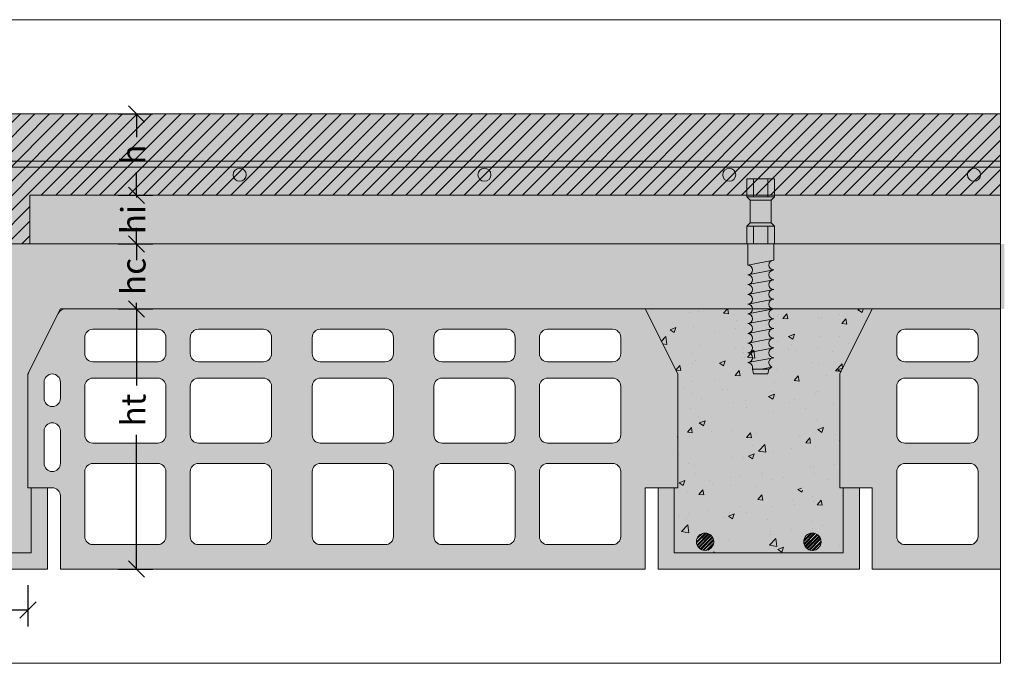
# Model space of a CAD drawing. Units: millimetres. Extents: x 372 to 772, y 12 to 314.
# Drawn here: x 456 to 517, y 140 to 179 of the extents above; entities that cross this region are included whole.
import ezdxf

# ---------------------------------------------------------------- set-up
doc = ezdxf.new("R2010")
doc.units = ezdxf.units.MM
doc.layers.get('0').update_dxf_attribs({"lineweight": 0, "plot": 0})
doc.layers.get('Defpoints').update_dxf_attribs({"lineweight": 0})
for name, color, linetype, lineweight in [('ACCIAIO', 5, 'Continuous', 9), ('ACCIAIO retino', 140, 'Continuous', 0), ('CLS', 4, 'Continuous', 9), ('CLS NUOVO retino', 253, 'Continuous', 0), ('CLS retino', 255, 'Continuous', 0), ('CONNETTORE', 3, 'Continuous', 20), ('CONNETTORE PICCOLO', 3, 'Continuous', 13), ('LATERIZIO', 33, 'Continuous', 9), ('LATERIZIO retino', 21, 'Continuous', 0), ('Linea grossa', 2, 'Continuous', 0), ('POLISTIROLO', 6, 'Continuous', 9), ('POLISTIROLO retino', 6, 'Continuous', 0), ('PROIEZIONI', 145, 'Continuous', 9), ('QUOTE', 2, 'Continuous', 0), ('RETINO GIALLO', 50, 'Continuous', 0), ('RETINO nero', 6, 'Continuous', 0), ('SEZIONI', 5, 'Continuous', 20)]:
    doc.layers.add(name, color=color, linetype=linetype, lineweight=lineweight)
doc.styles.get("Standard").update_dxf_attribs({"font": 'CALIBRI.TTF'})
doc.dimstyles.new('ISO-25', dxfattribs={"dimtxt": 2.5, "dimasz": 2.5, "dimexe": 1.25, "dimexo": 0.625, "dimtad": 1, "dimtxsty": 'Standard', "dimcen": 2.5, "dimadec": 0, "dimazin": 0, "dimtfac": 1, "dimtmove": 0, "dimatfit": 3, "dimfxl": 0, "dimarcsym": 0})

# ---------------------------------------------------------------- blocks, each defined once
blk = doc.blocks.new('pignatta 2')
at = {"layer": 'LATERIZIO retino'}
h = blk.add_hatch(color=256, dxfattribs=at)
h.paths.add_polyline_path([(-2, 5), (-0.5, 5, -0.414214), (0, 4.5), (0, 0), (36.008, 0), (36.008, 5), (38.008, 5), (38.008, 12), (36.008, 16), (0.309, 16, 0.284079), (-0.138, 15.724), (-1.947, 12.106, 0.116434), (-2, 11.882)])
h.paths.add_polyline_path([(1.5, 11.25, -0.414214), (2, 11.75), (6, 11.75, -0.414214), (6.5, 11.25), (6.5, 8.25, -0.414214), (6, 7.75), (2, 7.75, -0.414214), (1.5, 8.25)], flags=16)
h.paths.add_polyline_path([(2, 6.5), (6, 6.5, -0.414214), (6.5, 6), (6.5, 2, -0.414214), (6, 1.5), (2, 1.5, -0.414214), (1.5, 2), (1.5, 6, -0.414214)], flags=16)
h.paths.add_polyline_path([(1.5, 13.25), (1.5, 14.25, -0.414214), (2, 14.75), (6, 14.75, -0.414214), (6.5, 14.25), (6.5, 13.25, -0.414214), (6, 12.75), (2, 12.75, -0.414214)], flags=16)
h.paths.add_polyline_path([(8, 11.25, -0.414214), (8.5, 11.75), (12.5, 11.75, -0.414214), (13, 11.25), (13, 8.25, -0.414214), (12.5, 7.75), (8.5, 7.75, -0.414214), (8, 8.25)], flags=16)
h.paths.add_polyline_path([(8.5, 6.5), (12.5, 6.5, -0.414214), (13, 6), (13, 2, -0.414214), (12.5, 1.5), (8.5, 1.5, -0.414214), (8, 2), (8, 6, -0.414214)], flags=16)
h.paths.add_polyline_path([(8, 13.25), (8, 14.25, -0.414214), (8.5, 14.75), (12.5, 14.75, -0.414214), (13, 14.25), (13, 13.25, -0.414214), (12.5, 12.75), (8.5, 12.75, -0.414214)], flags=16)
h.paths.add_polyline_path([(15.504, 11.25, -0.414214), (16.004, 11.75), (20.004, 11.75, -0.414214), (20.504, 11.25), (20.504, 8.25, -0.414214), (20.004, 7.75), (16.004, 7.75, -0.414214), (15.504, 8.25)], flags=16)
h.paths.add_polyline_path([(16.004, 6.5), (20.004, 6.5, -0.414214), (20.504, 6), (20.504, 2, -0.414214), (20.004, 1.5), (16.004, 1.5, -0.414214), (15.504, 2), (15.504, 6, -0.414214)], flags=16)
h.paths.add_polyline_path([(15.504, 13.25), (15.504, 14.25, -0.414214), (16.004, 14.75), (20.004, 14.75, -0.414214), (20.504, 14.25), (20.504, 13.25, -0.414214), (20.004, 12.75), (16.004, 12.75, -0.414214)], flags=16)
h.paths.add_polyline_path([(23, 11.25, -0.414214), (23.5, 11.75), (27.5, 11.75, -0.414214), (28, 11.25), (28, 8.25, -0.414214), (27.5, 7.75), (23.5, 7.75, -0.414214), (23, 8.25)], flags=16)
h.paths.add_polyline_path([(23, 6, -0.414214), (23.5, 6.5), (27.5, 6.5, -0.414214), (28, 6), (28, 2, -0.414214), (27.5, 1.5), (23.5, 1.5, -0.414214), (23, 2)], flags=16)
h.paths.add_polyline_path([(23, 13.25), (23, 14.25, -0.414214), (23.5, 14.75), (27.5, 14.75, -0.414214), (28, 14.25), (28, 13.25, -0.414214), (27.5, 12.75), (23.5, 12.75, -0.414214)], flags=16)
h.paths.add_polyline_path([(29.5, 11.25, -0.414214), (30, 11.75), (34, 11.75, -0.414214), (34.5, 11.25), (34.5, 8.25, -0.414214), (34, 7.75), (30, 7.75, -0.414214), (29.5, 8.25)], flags=16)
h.paths.add_polyline_path([(29.5, 6, -0.414214), (30, 6.5), (34, 6.5, -0.414214), (34.5, 6), (34.5, 2, -0.414214), (34, 1.5), (30, 1.5, -0.414214), (29.5, 2)], flags=16)
h.paths.add_polyline_path([(29.5, 13.25), (29.5, 14.25, -0.414214), (30, 14.75), (34, 14.75, -0.414214), (34.5, 14.25), (34.5, 13.25, -0.414214), (34, 12.75), (30, 12.75, -0.414214)], flags=16)
h.paths.add_polyline_path([(-0.5, 6, 0.414214), (0, 6.5), (0, 8.5, 0.414214), (-0.5, 9, 0.414214), (-1, 8.5), (-1, 6.5, 0.414214)], flags=16)
h.paths.add_polyline_path([(-0.5, 10, 0.414214), (0, 10.5), (0, 11.5, 0.414214), (-0.5, 12, 0.414214), (-1, 11.5), (-1, 10.5, 0.414214)], flags=16)
at = {"layer": 'LATERIZIO'}
for points in [[(-2, 5), (-2, 11.882, -0.116434), (-1.947, 12.106), (-0.138, 15.724, -0.284079), (0.309, 16), (36.008, 16), (38.008, 12), (38.008, 5), (36.008, 5), (36.008, 0), (0, 0), (0, 4.5, 0.414214), (-0.5, 5)], [(2, 12.75), (6, 12.75, 0.414214), (6.5, 13.25), (6.5, 14.25, 0.414214), (6, 14.75), (2, 14.75, 0.414214), (1.5, 14.25), (1.5, 13.25, 0.414214)], [(8.5, 12.75), (12.5, 12.75, 0.414214), (13, 13.25), (13, 14.25, 0.414214), (12.5, 14.75), (8.5, 14.75, 0.414214), (8, 14.25), (8, 13.25, 0.414214)], [(16.004, 12.75), (20.004, 12.75, 0.414214), (20.504, 13.25), (20.504, 14.25, 0.414214), (20.004, 14.75), (16.004, 14.75, 0.414214), (15.504, 14.25), (15.504, 13.25, 0.414214)], [(23.5, 12.75), (27.5, 12.75, 0.414214), (28, 13.25), (28, 14.25, 0.414214), (27.5, 14.75), (23.5, 14.75, 0.414214), (23, 14.25), (23, 13.25, 0.414214)], [(30, 12.75), (34, 12.75, 0.414214), (34.5, 13.25), (34.5, 14.25, 0.414214), (34, 14.75), (30, 14.75, 0.414214), (29.5, 14.25), (29.5, 13.25, 0.414214)], [(-0.5, 10), (-0.5, 10, 0.414214), (0, 10.5), (0, 11.5, 0.414214), (-0.5, 12), (-0.5, 12, 0.414214), (-1, 11.5), (-1, 10.5, 0.414214)], [(2, 7.75), (6, 7.75, 0.414214), (6.5, 8.25), (6.5, 11.25, 0.414214), (6, 11.75), (2, 11.75, 0.414214), (1.5, 11.25), (1.5, 8.25, 0.414214)], [(8.5, 7.75), (12.5, 7.75, 0.414214), (13, 8.25), (13, 11.25, 0.414214), (12.5, 11.75), (8.5, 11.75, 0.414214), (8, 11.25), (8, 8.25, 0.414214)], [(16.004, 7.75), (20.004, 7.75, 0.414214), (20.504, 8.25), (20.504, 11.25, 0.414214), (20.004, 11.75), (16.004, 11.75, 0.414214), (15.504, 11.25), (15.504, 8.25, 0.414214)], [(23.5, 7.75), (27.5, 7.75, 0.414214), (28, 8.25), (28, 11.25, 0.414214), (27.5, 11.75), (23.5, 11.75, 0.414214), (23, 11.25), (23, 8.25, 0.414214)], [(30, 7.75), (34, 7.75, 0.414214), (34.5, 8.25), (34.5, 11.25, 0.414214), (34, 11.75), (30, 11.75, 0.414214), (29.5, 11.25), (29.5, 8.25, 0.414214)], [(-0.5, 6), (-0.5, 6, 0.414214), (0, 6.5), (0, 8.5, 0.414214), (-0.5, 9), (-0.5, 9, 0.414214), (-1, 8.5), (-1, 6.5, 0.414214)], [(2, 1.5), (6, 1.5, 0.414214), (6.5, 2), (6.5, 6, 0.414214), (6, 6.5), (2, 6.5, 0.414214), (1.5, 6), (1.5, 2, 0.414214)], [(8.5, 1.5), (12.5, 1.5, 0.414214), (13, 2), (13, 6, 0.414214), (12.5, 6.5), (8.5, 6.5, 0.414214), (8, 6), (8, 2, 0.414214)], [(16.004, 1.5), (20.004, 1.5, 0.414214), (20.504, 2), (20.504, 6, 0.414214), (20.004, 6.5), (16.004, 6.5, 0.414214), (15.504, 6), (15.504, 2, 0.414214)], [(23.5, 1.5), (27.5, 1.5, 0.414214), (28, 2), (28, 6, 0.414214), (27.5, 6.5), (23.5, 6.5, 0.414214), (23, 6), (23, 2, 0.414214)], [(30, 1.5), (34, 1.5, 0.414214), (34.5, 2), (34.5, 6, 0.414214), (34, 6.5), (30, 6.5, 0.414214), (29.5, 6), (29.5, 2, 0.414214)]]:
    blk.add_lwpolyline(points, format="xyb", close=True, dxfattribs=at)
blk = doc.blocks.new('_Oblique')
at = {"color": 0, "linetype": 'ByBlock', "lineweight": -2}
blk.add_line((-0.5, -0.5), (0.5, 0.5), dxfattribs=at)
blk = doc.blocks.new('*D22')
at = {"layer": 'Defpoints', "color": 0}
for p in [(446.634, 145.521), (456.634, 145.521), (456.634, 142.993)]:
    blk.add_point(p, dxfattribs=at)
at = {"layer": 'QUOTE', "color": 0, "lineweight": -2}
for p, q in [((446.634, 144.521), (446.634, 141.993)), ((456.634, 144.521), (456.634, 141.993)), ((446.634, 142.993), (450.118, 142.993)), ((456.634, 142.993), (453.149, 142.993))]:
    blk.add_line(p, q, dxfattribs=at)
at = {"layer": 'QUOTE', "color": 0, "lineweight": -2, "rotation": 180}
blk.add_blockref('_Oblique', (446.634, 142.993), dxfattribs=at)
at = {"layer": 'QUOTE', "color": 0, "lineweight": -2}
blk.add_blockref('_Oblique', (456.634, 142.993), dxfattribs=at)
at = {"layer": 'QUOTE', "color": 0, "insert": (451.634, 142.993), "char_height": 1.5, "attachment_point": 5}
blk.add_mtext('bt', dxfattribs=at)
blk = doc.blocks.new('*D23')
at = {"layer": 'Defpoints', "color": 0}
for p in [(461.201, 161.521), (463.32, 161.521), (461.201, 145.521)]:
    blk.add_point(p, dxfattribs=at)
at = {"layer": 'QUOTE', "color": 0, "lineweight": -2}
for p, q in [((462.201, 161.521), (464.32, 161.521)), ((463.32, 161.521), (463.32, 156.816)), ((463.32, 145.521), (463.32, 153.784)), ((462.201, 145.521), (464.32, 145.521))]:
    blk.add_line(p, q, dxfattribs=at)
for p, rotation in [((463.32, 161.521), 90), ((463.32, 145.521), 270)]:
    blk.add_blockref('_Oblique', p, dxfattribs=dict(at, rotation=rotation))
at = {"layer": 'QUOTE', "color": 0, "insert": (463.32, 155.3), "char_height": 1.5, "attachment_point": 5, "rotation": 90}
blk.add_mtext('ht', dxfattribs=at)
blk = doc.blocks.new('*D24')
at = {"layer": 'Defpoints', "color": 0}
for p in [(461.201, 165.521), (463.32, 165.521), (461.201, 161.521)]:
    blk.add_point(p, dxfattribs=at)
at = {"layer": 'QUOTE', "color": 0, "lineweight": -2}
for p, q in [((463.32, 165.521), (463.32, 166.521)), ((462.201, 165.521), (464.32, 165.521)), ((463.32, 165.521), (463.32, 165.14)), ((463.32, 161.521), (463.32, 161.902)), ((462.201, 161.521), (464.32, 161.521)), ((463.32, 161.521), (463.32, 160.521))]:
    blk.add_line(p, q, dxfattribs=at)
for p, rotation in [((463.32, 165.521), 270), ((463.32, 161.521), 90)]:
    blk.add_blockref('_Oblique', p, dxfattribs=dict(at, rotation=rotation))
at = {"layer": 'QUOTE', "color": 0, "insert": (463.32, 163.521), "char_height": 1.5, "attachment_point": 5, "rotation": 90}
blk.add_mtext('hc', dxfattribs=at)
blk = doc.blocks.new('*D25')
at = {"layer": 'Defpoints', "color": 0}
for p in [(461.201, 173.521), (463.32, 173.521), (461.201, 168.521)]:
    blk.add_point(p, dxfattribs=at)
at = {"layer": 'QUOTE', "color": 0, "lineweight": -2}
for p, q in [((462.201, 173.521), (464.32, 173.521)), ((463.32, 173.521), (463.32, 172.093)), ((463.32, 168.521), (463.32, 169.949)), ((462.201, 168.521), (464.32, 168.521))]:
    blk.add_line(p, q, dxfattribs=at)
for p, rotation in [((463.32, 173.521), 90), ((463.32, 168.521), 270)]:
    blk.add_blockref('_Oblique', p, dxfattribs=dict(at, rotation=rotation))
at = {"layer": 'QUOTE', "color": 0, "insert": (463.32, 171.021), "char_height": 1.5, "attachment_point": 5, "rotation": 90}
blk.add_mtext('h', dxfattribs=at)
blk = doc.blocks.new('*D26')
at = {"layer": 'Defpoints', "color": 0}
for p in [(461.201, 168.521), (461.201, 165.521), (463.32, 165.521)]:
    blk.add_point(p, dxfattribs=at)
at = {"layer": 'QUOTE', "color": 0, "lineweight": -2}
for p, q in [((463.32, 168.521), (463.32, 169.521)), ((462.201, 168.521), (464.32, 168.521)), ((463.32, 168.521), (463.32, 168.373)), ((462.201, 165.521), (464.32, 165.521)), ((463.32, 165.521), (463.32, 165.669)), ((463.32, 165.521), (463.32, 164.521))]:
    blk.add_line(p, q, dxfattribs=at)
for p, rotation in [((463.32, 168.521), 270), ((463.32, 165.521), 90)]:
    blk.add_blockref('_Oblique', p, dxfattribs=dict(at, rotation=rotation))
at = {"layer": 'QUOTE', "color": 0, "insert": (463.32, 167.021), "char_height": 1.5, "attachment_point": 5, "rotation": 90}
blk.add_mtext('hi', dxfattribs=at)
blk = doc.blocks.new('TRAVETTO ferri')
at = {"layer": 'ACCIAIO retino'}
h = blk.add_hatch(dxfattribs=at)
h.set_pattern_fill('STEEL', color=256, scale=0.05, style=0)
h.set_pattern_definition([(45, (0, 0), (-0.1122532, 0.1122532), []), (45, (0, 0.07938), (-0.1122532, 0.1122532), [])])
edge = h.paths.add_edge_path()
edge.add_arc((2.699, 1.68), 0.534, 0, 360)
edge = h.paths.add_edge_path()
edge.add_arc((9.301, 1.68), 0.534, 0, 360)
at = {"layer": 'CLS NUOVO retino'}
blk.add_hatch(color=256, dxfattribs=at).paths.add_polyline_path([(0.8, 1), (0.8, 5), (-0.2, 5), (-0.2, 0), (12.2, 0), (12.2, 5), (11.2, 5), (11.2, 1)])
at = {"layer": 'ACCIAIO'}
for centre in [(2.699, 1.68), (9.301, 1.68)]:
    blk.add_circle(centre, 0.534, dxfattribs=at)
at = {"layer": 'CLS'}
for p, q in [((-0.2, 5), (0.8, 5)), ((-0.2, 0), (-0.2, 5)), ((0.8, 1), (0.8, 5)), ((11.2, 5), (12.2, 5)), ((11.2, 5), (11.2, 1)), ((12.2, 0), (12.2, 5)), ((11.2, 1), (0.8, 1)), ((12.2, 0), (-0.2, 0))]:
    blk.add_line(p, q, dxfattribs=at)
blk = doc.blocks.new('Connettore 120')
at = {"layer": 'RETINO GIALLO'}
h = blk.add_hatch(color=256, dxfattribs=at)
h.paths.add_polyline_path([(0.65, 2.7), (-0.65, 2.7), (-0.65, 1.3), (0.65, 1.3)])
h.paths.add_polyline_path([(0.85, 2.9), (-0.85, 2.9), (-0.65, 2.7), (0.65, 2.7)])
h.paths.add_polyline_path([(-0.45, 4), (-0.85, 4), (-0.85, 2.9), (-0.45, 2.9)])
h.paths.add_polyline_path([(0.45, 4), (-0.45, 4), (-0.45, 2.9), (0.45, 2.9)])
h.paths.add_polyline_path([(0.85, 4), (0.45, 4), (0.45, 2.9), (0.85, 2.9)])
h.paths.add_polyline_path([(0.65, 1.3), (-0.65, 1.3), (-0.85, 1.1), (0.85, 1.1)])
h.paths.add_polyline_path([(-0.45, 1.1), (-0.85, 1.1), (-0.85, 0), (-0.45, 0)])
h.paths.add_polyline_path([(0.45, 1.1), (-0.45, 1.1), (-0.45, 0), (0.45, 0)])
h.paths.add_polyline_path([(0.85, 1.1), (0.45, 1.1), (0.45, 0), (0.85, 0)])
h.paths.add_polyline_path([(0.8, 0), (-0.8, 0), (-0.8, -1.3), (0.691, -1.02, -0.09294), (0.8, -1)])
h.paths.add_polyline_path([(0.691, -1.02), (-0.8, -1.3, -0.829926), (-0.691, -1.88), (0.691, -1.62, -0.09294), (0.8, -1.6, -0.829926)])
h.paths.add_polyline_path([(0.691, -1.62), (-0.691, -1.88, -0.09294), (-0.8, -1.9, -0.829926), (-0.691, -2.48), (0.691, -2.22, -0.09294), (0.8, -2.2, -0.829926)])
h.paths.add_polyline_path([(0.691, -2.22), (-0.691, -2.48, -0.09294), (-0.8, -2.5, -0.829926), (-0.691, -3.08), (0.691, -2.82, -0.09294), (0.8, -2.8, -0.829926)])
h.paths.add_polyline_path([(0.691, -2.82), (-0.691, -3.08, -0.09294), (-0.8, -3.1, -0.829926), (-0.691, -3.68), (0.691, -3.42, -0.09294), (0.8, -3.4, -0.829926)])
h.paths.add_polyline_path([(0.691, -3.42), (-0.691, -3.68, -0.09294), (-0.8, -3.7, -0.829926), (-0.691, -4.28), (0.691, -4.02, -0.09294), (0.8, -4, -0.829926)])
h.paths.add_polyline_path([(0.691, -4.02), (-0.691, -4.28, -0.09294), (-0.8, -4.3, -0.829926), (-0.691, -4.88), (0.691, -4.62, -0.09294), (0.8, -4.6, -0.829926)])
h.paths.add_polyline_path([(0.691, -4.62), (-0.691, -4.88, -0.09294), (-0.8, -4.9, -0.829926), (-0.691, -5.48), (0.691, -5.22, -0.09294), (0.8, -5.2, -0.829926)])
h.paths.add_polyline_path([(0.691, -5.22), (-0.691, -5.48, -0.09294), (-0.8, -5.5, -0.829926), (-0.691, -6.08), (0.691, -5.82, -0.09294), (0.8, -5.8, -0.829926)])
h.paths.add_polyline_path([(0.691, -5.82), (-0.691, -6.08, -0.09294), (-0.8, -6.1, -0.829926), (-0.691, -6.68), (0.691, -6.42, -0.09294), (0.8, -6.4, -0.829926)])
h.paths.add_polyline_path([(0.691, -6.42), (-0.691, -6.68, -0.09294), (-0.8, -6.7, -0.829926), (-0.691, -7.28), (0.691, -7.02, -0.09294), (0.8, -7, -0.829926)])
h.paths.add_polyline_path([(0.691, -7.02), (-0.691, -7.28, -0.09294), (-0.8, -7.3, -0.507263), (-0.514, -7.691), (-0.5, -7.7), (0.028, -7.7), (0.685, -7.577, -0.675403)])
h.paths.add_polyline_path([(0.685, -7.577), (0.028, -7.7), (0.5, -7.7)])
h.paths.add_polyline_path([(0.5, -7.7), (-0.5, -7.7), (-0.45, -8), (0.45, -8)])
at = {"layer": 'CONNETTORE PICCOLO'}
for points in [[(0.85, 0), (0.85, 1.1), (0.65, 1.3), (0.65, 2.7), (0.85, 2.9), (0.85, 4), (-0.85, 4), (-0.85, 2.9), (-0.65, 2.7), (-0.65, 1.3), (-0.85, 1.1), (-0.85, 0)], [(-0.45, 4), (-0.45, 2.9)], [(0.45, 4), (0.45, 2.9)], [(-0.85, 2.9), (0.85, 2.9)], [(-0.65, 2.7), (0.65, 2.7)], [(-0.65, 1.3), (0.65, 1.3)], [(-0.85, 1.1), (0.85, 1.1)], [(-0.45, 0), (-0.45, 1.1)], [(0.45, 0), (0.45, 1.1)], [(-0.85, 0), (-0.8, 0), (-0.8, -1.3), (0.8, -1), (0.8, 0), (0.85, 0)], [(-0.85, 0), (0.85, 0), (0.85, 0)], [(0.8, -1), (-0.8, -1.3)], [(0.8, -1.6), (-0.8, -1.9)], [(0.8, -2.2), (-0.8, -2.5)], [(0.8, -2.8), (-0.8, -3.1)], [(0.8, -3.4), (-0.8, -3.7)], [(0.8, -4), (-0.8, -4.3)], [(0.8, -4.6), (-0.8, -4.9)], [(0.8, -5.2), (-0.8, -5.5)], [(0.8, -5.8), (-0.8, -6.1)], [(0.8, -6.4), (-0.8, -6.7)], [(0.8, -7), (-0.8, -7.3)], [(-0.514, -7.691), (-0.5, -7.7), (-0.45, -8)], [(-0.5, -7.7), (0.5, -7.7)], [(0.685, -7.577), (0.028, -7.7)], [(0.685, -7.577), (0.5, -7.7), (0.45, -8)], [(-0.45, -8), (0.45, -8)]]:
    blk.add_lwpolyline(points, dxfattribs=at)
for centre, start, end in [((0.8, -1.3), 90, 270), ((-0.8, -1.6), 270, 90), ((0.8, -1.9), 90, 270), ((-0.8, -2.2), 270, 90), ((0.8, -2.5), 90, 270), ((-0.8, -2.8), 270, 90), ((0.8, -3.1), 90, 270), ((-0.8, -3.4), 270, 90), ((0.8, -3.7), 90, 270), ((-0.8, -4), 270, 90), ((0.8, -4.3), 90, 270), ((-0.8, -4.6), 270, 90), ((0.8, -4.9), 90, 270), ((-0.8, -5.2), 270, 90), ((0.8, -5.5), 90, 270), ((-0.8, -5.8), 270, 90), ((0.8, -6.1), 90, 270), ((-0.8, -6.4), 270, 90), ((0.8, -6.7), 90, 270), ((-0.8, -7), 270, 90), ((0.8, -7.3), 90, 247.38014), ((-0.8, -7.6), 342.41205, 90)]:
    blk.add_arc(centre, 0.3, start, end, dxfattribs=at)

msp = doc.modelspace()

# ---------------------------------------------------------------- hatches: boundary and pattern name
at = {"layer": 'CLS NUOVO retino'}
msp.add_hatch(color=256, dxfattribs=at).paths.add_polyline_path([(386.753, 168.521), (386.753, 173.521), (516.515, 173.528), (516.515, 168.528), (456.753, 168.521), (456.753, 165.521), (446.753, 165.521), (446.753, 168.521)])
at = {"layer": 'CLS retino'}
h = msp.add_hatch(color=256, dxfattribs=at)
edge = h.paths.add_edge_path(flags=16)
edge.add_arc((448.333, 147.201), 0.534, 0, 360)
edge = h.paths.add_edge_path(flags=16)
edge.add_arc((454.935, 147.201), 0.534, 0, 360)
h.paths.add_polyline_path([(458.634, 161.521), (516.515, 161.521), (516.515, 165.528), (386.753, 165.521), (386.753, 161.514), (444.634, 161.521), (446.634, 157.521), (446.634, 150.521), (446.434, 150.521), (446.434, 146.521), (456.834, 146.521), (456.834, 150.521), (456.634, 150.521), (456.634, 157.521)])
h = msp.add_hatch(color=256, dxfattribs=at)
h.paths.add_polyline_path([(497.799, 147.201, 1), (498.866, 147.201, 1)], flags=16)
h.paths.add_polyline_path([(504.401, 147.201, 1), (505.468, 147.201, 1)], flags=16)
h.paths.add_polyline_path([(508.636, 161.507), (508.636, 161.521), (494.634, 161.514), (496.634, 157.514), (496.634, 150.514), (496.434, 150.514), (496.434, 146.514), (506.834, 146.514), (506.834, 150.514), (506.634, 150.514), (506.634, 157.514), (508.634, 161.514)])
at = {"layer": 'LATERIZIO retino'}
h = msp.add_hatch(color=256, dxfattribs=at)
h.paths.add_polyline_path([(515.134, 156.771, 0.414214), (514.634, 157.271), (510.634, 157.271, 0.414214), (510.134, 156.771), (510.134, 153.771, 0.414214), (510.634, 153.271), (514.634, 153.271, 0.414214), (515.134, 153.771)], flags=16)
h.paths.add_polyline_path([(515.134, 151.521, 0.414214), (514.634, 152.021), (510.634, 152.021, 0.414214), (510.134, 151.521), (510.134, 147.521, 0.414214), (510.634, 147.021), (514.634, 147.021, 0.414214), (515.134, 147.521)], flags=16)
h.paths.add_polyline_path([(515.134, 158.771), (515.134, 159.771, 0.414214), (514.634, 160.271), (510.634, 160.271, 0.414214), (510.134, 159.771), (510.134, 158.771, 0.414214), (510.634, 158.271), (514.634, 158.271, 0.414214)], flags=16)
h.paths.add_polyline_path([(516.515, 161.521), (516.515, 145.521), (508.625, 145.521), (508.625, 150.521), (506.625, 150.521), (506.625, 157.521), (508.625, 161.521)])
at = {"layer": 'POLISTIROLO retino'}
h = msp.add_hatch(dxfattribs=at)
h.set_pattern_fill('AR-SAND', color=256, scale=0.02, style=0)
h.set_pattern_definition([(37.5, (-152.3557, -40.7706), (-0.0320006, 0.9788265), [0, -0.77216, 0, -0.8636, 0, -0.8255]), (7.5, (-152.3557, -40.7706), (0.8990466, 1.4336502), [0, -0.41656, 0, -0.69596, 0, -0.2667]), (327.5, (-152.9805, -40.7706), (1.5819847, 0.0028744), [0, -0.254, 0, -0.9144, 0, -1.1938]), (317.5, (-152.9805, -40.7706), (1.527113, 0.4458586), [0, -0.127, 0, -0.59944, 0, -0.6858])])
h.paths.add_polyline_path([(456.753, 165.521), (456.753, 168.521), (516.515, 168.528), (516.515, 165.528)])
at = {"layer": 'RETINO nero'}
h = msp.add_hatch(dxfattribs=at)
h.set_pattern_fill('ANSI31', color=256, scale=0.2, style=0)
h.set_pattern_definition([(45, (-152.3557, -40.77057), (-0.4490128, 0.4490128), [])])
h.paths.add_polyline_path([(386.753, 168.521), (386.753, 173.521), (516.515, 173.528), (516.515, 168.528), (456.753, 168.521), (456.753, 165.521), (446.753, 165.521), (446.753, 168.521)])
h = msp.add_hatch(dxfattribs=at)
h.set_pattern_fill('AR-CONC', color=256, scale=0.02, style=0)
h.set_pattern_definition([(50, (452.2912, 145.9715), (3.64369, -0.31878), [0.381, -4.191]), (355, (452.2912, 145.9715), (-0.70486, 3.82113), [0.3048, -3.3528]), (100.451, (452.595, 145.945), (2.93885, 3.50233), [0.3238, -3.5618]), (46.184, (452.291, 146.9875), (5.42158, -0.84085), [0.5715, -6.2865]), (96.636, (452.743, 146.9174), (4.7481, 4.9485), [0.4857, -5.3427]), (351.184, (452.291, 146.9875), (4.7481, 4.9485), [0.4572, -5.0292]), (21, (452.7992, 146.7335), (3.0323, -2.04531), [0.381, -4.191]), (326, (452.7992, 146.7335), (1.23604, 3.68376), [0.3048, -3.3528]), (71.4514, (453.052, 146.563), (4.26833, 1.63846), [0.3238, -3.5618]), (37.5, (452.2912, 145.9715), (0.061772, 1.6911), [0, -3.31216, 0, -3.4036, 0, -3.3655]), (7.5, (452.2912, 145.9715), (1.336393, 2.00361), [0, -1.94056, 0, -3.23596, 0, -1.2827]), (327.5, (451.1584, 145.9715), (2.711812, -0.114575), [0, -1.27, 0, -3.9624, 0, -5.2578]), (317.5, (450.6504, 145.9715), (2.96258, 0.50853), [0, -1.651, 0, -2.63144, 0, -3.7338])])
h.paths.add_polyline_path([(457.634, 150.521), (456.834, 150.521), (456.834, 146.521), (446.434, 146.521), (446.434, 150.521), (445.634, 150.521), (445.634, 145.521), (457.634, 145.521)])
edge = h.paths.add_edge_path()
edge.add_line((386.753, 161.514), (444.634, 161.521))
edge.add_line((444.634, 161.521), (446.634, 157.521))
edge.add_line((446.634, 157.521), (446.634, 150.521))
edge.add_line((446.634, 150.521), (446.434, 150.521))
edge.add_line((446.434, 150.521), (446.434, 146.521))
edge.add_line((446.434, 146.521), (456.834, 146.521))
edge.add_line((456.834, 146.521), (456.834, 150.521))
edge.add_line((456.834, 150.521), (456.634, 150.521))
edge.add_line((456.634, 150.521), (456.634, 157.521))
edge.add_line((456.634, 157.521), (458.634, 161.521))
edge.add_line((458.634, 161.521), (516.753, 161.514))
edge.add_line((516.753, 161.514), (516.753, 165.521))
edge.add_line((516.753, 165.521), (386.753, 165.521))
edge.add_line((386.753, 165.521), (386.753, 161.514))
edge = h.paths.add_edge_path(flags=16)
edge.add_arc((451.634, 154.587), 0.934, 15.84348, 164.15652)
edge = h.paths.add_edge_path(flags=16)
edge.add_arc((451.634, 154.587), 0.734, 15.84348, 164.15652)
edge = h.paths.add_edge_path(flags=16)
edge.add_line((446.739, 146.708), (446.644, 146.869))
edge = h.paths.add_edge_path(flags=16)
edge.add_arc((447.13, 147.444), 0.25, 300.40988, 344.48439)
edge = h.paths.add_edge_path(flags=16)
edge.add_arc((447.305, 147.33), 0.25, 300.40988, 344.48424)
edge = h.paths.add_edge_path(flags=16)
edge.add_line((446.644, 146.869), (447.257, 147.229))
edge = h.paths.add_edge_path()
edge.add_line((457.634, 145.521), (457.634, 150.521))
edge = h.paths.add_edge_path(flags=16)
edge.add_line((456.834, 150.521), (457.634, 150.521))
edge = h.paths.add_edge_path()
edge.add_line((457.634, 145.521), (445.634, 145.521))
edge = h.paths.add_edge_path(flags=16)
edge.add_line((445.634, 150.521), (446.434, 150.521))
edge = h.paths.add_edge_path()
edge.add_line((445.634, 145.521), (445.634, 150.521))
edge = h.paths.add_edge_path(flags=16)
edge.add_line((456.834, 150.521), (456.834, 146.521))
edge = h.paths.add_edge_path(flags=16)
edge.add_arc((451.634, 154.587), 0.534, 0, 360)
edge = h.paths.add_edge_path(flags=16)
edge.add_line((447.546, 147.263), (450.928, 154.788))
edge = h.paths.add_edge_path(flags=16)
edge.add_line((447.371, 147.377), (450.736, 154.842))
edge = h.paths.add_edge_path(flags=16)
edge.add_line((456.834, 146.521), (446.434, 146.521))
edge = h.paths.add_edge_path(flags=16)
edge.add_line((446.434, 146.521), (446.434, 150.521))
edge = h.paths.add_edge_path(flags=16)
edge.add_arc((448.333, 147.201), 0.534, 0, 360)
edge = h.paths.add_edge_path(flags=16)
edge.add_line((446.739, 146.708), (447.432, 147.114))
edge = h.paths.add_edge_path(flags=16)
edge.add_line((456.528, 146.708), (455.836, 147.114))
edge = h.paths.add_edge_path(flags=16)
edge.add_arc((454.935, 147.201), 0.534, 0, 360)
edge = h.paths.add_edge_path(flags=16)
edge.add_line((455.896, 147.377), (452.532, 154.842))
edge = h.paths.add_edge_path(flags=16)
edge.add_line((455.721, 147.263), (452.339, 154.788))
edge = h.paths.add_edge_path(flags=16)
edge.add_line((456.623, 146.869), (456.011, 147.229))
edge = h.paths.add_edge_path(flags=16)
edge.add_arc((455.962, 147.33), 0.25, 195.51576, 239.59012)
edge = h.paths.add_edge_path(flags=16)
edge.add_arc((456.137, 147.444), 0.25, 195.51561, 239.59012)
edge = h.paths.add_edge_path(flags=16)
edge.add_line((456.528, 146.708), (456.623, 146.869))

# ---------------------------------------------------------------- linework, layer by layer
at = {"layer": 'CLS'}
for points in [[(386.753, 168.521), (386.753, 173.521), (516.515, 173.528), (516.515, 168.528), (456.753, 168.521), (456.753, 165.521), (446.753, 165.521), (446.753, 168.521)], [(386.753, 161.514), (386.753, 161.514), (444.634, 161.521), (446.634, 157.521), (446.634, 150.521), (446.434, 150.521), (446.434, 146.521), (456.834, 146.521), (456.834, 150.521), (456.634, 150.521), (456.634, 150.521), (456.634, 157.521), (458.634, 161.521), (516.515, 161.521), (516.515, 161.521), (516.515, 165.528), (386.753, 165.521)]]:
    msp.add_lwpolyline(points, close=True, dxfattribs=at)
at = {"layer": 'LATERIZIO'}
msp.add_lwpolyline([(516.515, 161.521), (508.625, 161.521), (506.625, 157.521), (506.625, 150.521), (508.625, 150.521), (508.625, 145.521), (516.515, 145.521)], dxfattribs=at)
for points in [[(514.634, 158.271), (510.634, 158.271, -0.414214), (510.134, 158.771), (510.134, 159.771, -0.414214), (510.634, 160.271), (514.634, 160.271, -0.414214), (515.134, 159.771), (515.134, 158.771, -0.414214)], [(514.634, 153.271), (510.634, 153.271, -0.414214), (510.134, 153.771), (510.134, 156.771, -0.414214), (510.634, 157.271), (514.634, 157.271, -0.414214), (515.134, 156.771), (515.134, 153.771, -0.414214)], [(514.634, 147.021), (510.634, 147.021, -0.414214), (510.134, 147.521), (510.134, 151.521, -0.414214), (510.634, 152.021), (514.634, 152.021, -0.414214), (515.134, 151.521), (515.134, 147.521, -0.414214)]]:
    msp.add_lwpolyline(points, format="xyb", close=True, dxfattribs=at)
at = {"layer": 'Linea grossa'}
msp.add_lwpolyline([(386.753, 179.319), (516.515, 179.319), (516.515, 139.721), (386.753, 139.721)], close=True, dxfattribs=at)
at = {"layer": 'POLISTIROLO'}
msp.add_lwpolyline([(456.753, 165.521), (456.753, 168.521), (516.515, 168.528), (516.515, 165.528)], close=True, dxfattribs=at)
at = {"layer": 'PROIEZIONI', "linetype": 'Continuous'}
for p, q in [((386.758, 170.614), (516.519, 170.614)), ((386.758, 170.252), (516.519, 170.252))]:
    msp.add_line(p, q, dxfattribs=at)
at = {"layer": 'RETINO nero'}
for p, q in [((495.107, 161.475), (495.107, 161.475)), ((497.382, 161.282), (497.382, 161.282)), ((497.927, 161.359), (497.927, 161.359)), ((499.472, 161.256), (499.69, 161.516)), ((499.776, 161.229), (499.723, 161.516)), ((507.158, 161.506), (507.158, 161.506)), ((507.743, 161.469), (507.868, 161.516)), ((507.743, 161.469), (507.996, 161.298)), ((507.996, 161.298), (508.069, 161.516)), ((508.502, 161.411), (508.502, 161.411)), ((499.472, 161.256), (499.775, 161.229)), ((500.094, 161.167), (500.094, 161.167)), ((500.239, 160.834), (500.239, 160.834)), ((502.806, 161.052), (502.806, 161.052)), ((502.847, 161.191), (502.847, 161.191)), ((503.115, 160.937), (503.36, 161.229)), ((503.115, 160.937), (503.419, 160.911)), ((503.419, 160.911), (503.36, 161.229)), ((505.307, 160.99), (505.307, 160.99)), ((505.517, 160.938), (505.517, 160.938)), ((506.578, 161.157), (506.578, 161.157)), ((506.759, 160.618), (507.004, 160.91)), ((507.063, 160.592), (507.004, 160.91)), ((508.229, 160.823), (508.229, 160.823)), ((496.174, 160.237), (496.53, 160.373)), ((496.174, 160.237), (496.427, 160.066)), ((496.427, 160.066), (496.53, 160.373)), ((497.6, 160.453), (497.6, 160.453)), ((498.903, 160.147), (498.903, 160.147)), ((500.174, 160.314), (500.174, 160.314)), ((502.098, 160.567), (502.098, 160.567)), ((506.759, 160.618), (507.063, 160.592)), ((495.633, 159.522), (495.918, 159.819)), ((495.694, 159.724), (495.694, 159.724)), ((495.974, 159.337), (495.918, 159.819)), ((502.785, 159.5), (502.785, 159.5)), ((503.475, 159.83), (503.831, 159.967)), ((503.475, 159.83), (503.728, 159.66)), ((503.728, 159.66), (503.831, 159.967)), ((505.351, 159.825), (505.351, 159.825)), ((506.605, 159.854), (506.605, 159.854)), ((495.705, 159.379), (495.974, 159.337)), ((498.012, 159.267), (498.012, 159.267)), ((500.177, 159.143), (500.177, 159.143)), ((500.68, 158.837), (500.68, 158.837)), ((500.724, 159.153), (500.724, 159.153)), ((500.944, 158.566), (501.34, 158.979)), ((501.396, 158.496), (501.34, 158.979)), ((503.436, 159.038), (503.436, 159.038)), ((503.643, 159.345), (503.643, 159.345)), ((503.97, 158.986), (503.97, 158.986)), ((505.242, 159.154), (505.242, 159.154)), ((506.147, 158.923), (506.147, 158.923)), ((507.166, 159.407), (507.166, 159.407)), ((497.539, 158.762), (497.539, 158.762)), ((497.718, 158.328), (497.718, 158.328)), ((498.838, 158.311), (498.838, 158.311)), ((499.207, 158.192), (499.562, 158.328)), ((499.459, 158.021), (499.562, 158.328)), ((500.762, 158.564), (500.762, 158.564)), ((500.944, 158.566), (501.396, 158.496)), ((504.86, 158.23), (504.86, 158.23)), ((496.533, 157.754), (496.778, 158.046)), ((496.533, 157.754), (496.837, 157.727)), ((496.837, 157.727), (496.778, 158.046)), ((497.566, 158.143), (497.566, 158.143)), ((499.207, 158.192), (499.459, 158.021)), ((500.177, 157.435), (500.421, 157.727)), ((500.48, 157.408), (500.422, 157.727)), ((501.898, 157.722), (501.898, 157.722)), ((502.724, 157.809), (502.724, 157.809)), ((505.29, 158.134), (505.29, 158.134)), ((506.366, 157.725), (506.761, 158.138)), ((506.366, 157.725), (506.709, 157.672)), ((506.507, 157.785), (506.827, 157.907)), ((506.507, 157.785), (506.7, 157.654)), ((506.796, 157.845), (506.761, 158.138)), ((497.477, 157.071), (497.477, 157.071)), ((498.935, 157.213), (498.935, 157.213)), ((500.115, 157.451), (500.115, 157.451)), ((500.177, 157.435), (500.48, 157.408)), ((503.82, 157.116), (504.065, 157.408)), ((503.82, 157.116), (504.124, 157.09)), ((503.906, 157.15), (503.906, 157.15)), ((504.124, 157.09), (504.065, 157.408)), ((505.83, 157.403), (505.83, 157.403)), ((497.023, 156.671), (497.023, 156.671)), ((499.426, 156.56), (499.426, 156.56)), ((499.735, 156.557), (499.735, 156.557)), ((502.446, 156.442), (502.446, 156.442)), ((502.634, 156.983), (502.634, 156.983)), ((505.228, 156.443), (505.228, 156.443)), ((497.502, 156.307), (497.502, 156.307)), ((498.094, 155.989), (498.094, 155.989)), ((500.806, 155.874), (500.806, 155.874)), ((502.239, 156.146), (502.595, 156.283)), ((502.239, 156.146), (502.492, 155.976)), ((502.492, 155.976), (502.595, 156.283)), ((502.662, 156.118), (502.662, 156.118)), ((503.838, 155.944), (503.838, 155.944)), ((505.158, 156.328), (505.158, 156.328)), ((497.415, 155.38), (497.415, 155.38)), ((500.054, 155.76), (500.054, 155.76)), ((500.875, 155.435), (500.875, 155.435)), ((503.517, 155.76), (503.517, 155.76)), ((504.493, 155.4), (504.493, 155.4)), ((506.229, 155.645), (506.229, 155.645)), ((497.912, 154.927), (497.912, 154.927)), ((497.971, 154.508), (498.326, 154.644)), ((498.223, 154.337), (498.326, 154.644)), ((502.569, 155.146), (502.569, 155.146)), ((505.166, 154.752), (505.166, 154.752)), ((497.238, 153.933), (497.483, 154.224)), ((497.542, 153.906), (497.483, 154.224)), ((497.971, 154.508), (498.223, 154.337)), ((498.089, 154.557), (498.089, 154.557)), ((499.992, 154.069), (499.992, 154.069)), ((505.271, 154.101), (505.627, 154.238)), ((505.271, 154.101), (505.524, 153.931)), ((505.524, 153.931), (505.627, 154.238)), ((496.648, 153.548), (496.634, 153.67)), ((496.634, 153.55), (496.648, 153.548)), ((497.238, 153.933), (497.541, 153.906)), ((497.353, 153.688), (497.353, 153.688)), ((498.724, 153.975), (498.724, 153.975)), ((500.881, 153.614), (501.126, 153.906)), ((500.881, 153.614), (501.185, 153.587)), ((501.185, 153.587), (501.126, 153.906)), ((501.436, 153.86), (501.436, 153.86)), ((504.148, 153.745), (504.148, 153.745)), ((504.525, 153.295), (504.77, 153.587)), ((504.829, 153.268), (504.77, 153.587)), ((506.365, 153.818), (506.365, 153.818)), ((506.591, 153.421), (506.591, 153.421)), ((501.233, 153.143), (501.233, 153.143)), ((501.618, 152.777), (502.013, 153.189)), ((501.618, 152.777), (502.07, 152.707)), ((502.07, 152.707), (502.013, 153.189)), ((503.628, 152.913), (503.628, 152.913)), ((504.525, 153.295), (504.829, 153.268)), ((505.104, 153.061), (505.104, 153.061)), ((496.753, 152.553), (496.753, 152.553)), ((499.93, 152.378), (499.93, 152.378)), ((500.665, 152.404), (500.665, 152.404)), ((501.003, 152.463), (501.359, 152.599)), ((501.003, 152.463), (501.256, 152.292)), ((501.256, 152.292), (501.359, 152.599)), ((502.538, 152.736), (502.538, 152.736)), ((497.292, 151.997), (497.292, 151.997)), ((497.703, 151.896), (497.703, 151.896)), ((504.845, 151.797), (504.845, 151.797)), ((505.029, 151.815), (505.029, 151.815)), ((506.3, 151.982), (506.3, 151.982)), ((496.735, 150.824), (497.09, 150.961)), ((496.987, 150.654), (497.09, 150.961)), ((497.735, 151.379), (497.735, 151.379)), ((498.625, 150.972), (498.625, 150.972)), ((499.896, 151.139), (499.896, 151.139)), ((500.446, 151.264), (500.446, 151.264)), ((501.82, 151.392), (501.82, 151.392)), ((501.883, 151.289), (501.883, 151.289)), ((502.477, 151.045), (502.477, 151.045)), ((503.158, 151.15), (503.158, 151.15)), ((505.042, 151.37), (505.042, 151.37)), ((505.87, 151.035), (505.87, 151.035)), ((496.735, 150.824), (496.987, 150.654)), ((497.943, 150.111), (498.188, 150.403)), ((498.246, 150.085), (498.188, 150.403)), ((498.806, 150.696), (498.806, 150.696)), ((499.868, 150.687), (499.868, 150.687)), ((501.518, 150.582), (501.518, 150.582)), ((504.035, 150.417), (504.264, 150.505)), ((504.035, 150.417), (504.288, 150.247)), ((504.229, 150.467), (504.229, 150.467)), ((504.288, 150.247), (504.327, 150.364)), ((497.23, 150.306), (497.23, 150.306)), ((497.943, 150.111), (498.246, 150.085)), ((501.586, 149.793), (501.831, 150.084)), ((501.586, 149.793), (501.89, 149.766)), ((501.89, 149.766), (501.831, 150.084)), ((503.692, 149.811), (503.692, 149.811)), ((504.964, 149.979), (504.964, 149.979)), ((505.23, 149.474), (505.475, 149.766)), ((505.534, 149.447), (505.475, 149.766)), ((506.785, 150.02), (506.785, 150.02)), ((498.56, 149.136), (498.56, 149.136)), ((500.484, 149.389), (500.484, 149.389)), ((502.415, 149.354), (502.415, 149.354)), ((503.823, 149.511), (503.823, 149.511)), ((504.981, 149.679), (504.981, 149.679)), ((505.23, 149.474), (505.534, 149.447)), ((496.724, 148.796), (496.724, 148.796)), ((497.168, 148.615), (497.168, 148.615)), ((497.288, 148.968), (497.288, 148.968)), ((499.436, 148.682), (499.436, 148.682)), ((499.767, 148.779), (500.123, 148.915)), ((499.767, 148.779), (500.02, 148.608)), ((499.806, 148.996), (499.806, 148.996)), ((500.02, 148.608), (500.123, 148.915)), ((500.86, 149.003), (500.86, 149.003)), ((502.148, 148.567), (502.148, 148.567)), ((496.87, 147.828), (497.265, 148.241)), ((497.321, 147.758), (497.265, 148.241)), ((503.628, 147.975), (503.628, 147.975)), ((504.859, 148.453), (504.859, 148.453)), ((504.919, 147.988), (504.919, 147.988)), ((505.552, 148.228), (505.552, 148.228)), ((496.87, 147.828), (497.321, 147.758)), ((499.148, 147.385), (499.148, 147.385)), ((502.291, 146.987), (502.687, 147.4)), ((502.353, 147.663), (502.353, 147.663)), ((502.356, 147.808), (502.356, 147.808)), ((502.743, 146.917), (502.687, 147.4)), ((499.745, 147.305), (499.745, 147.305)), ((502.291, 146.987), (502.743, 146.917)), ((502.799, 146.733), (503.155, 146.87)), ((502.799, 146.733), (503.052, 146.563)), ((503.052, 146.563), (503.155, 146.87)), ((506.576, 146.989), (506.576, 146.989)), ((498.841, 146.521), (498.892, 146.582)), ((498.904, 146.521), (498.892, 146.582))]:
    msp.add_line(p, q, dxfattribs=at)
at = {"layer": 'SEZIONI', "linetype": 'Continuous'}
for centre in [(469.673, 169.78), (484.744, 169.78), (499.815, 169.78), (514.887, 169.78)]:
    msp.add_circle(centre, 0.402, dxfattribs=at)

# ---------------------------------------------------------------- block references
at = {"layer": 'CONNETTORE'}
msp.add_blockref('Connettore 120', (501.753, 165.521), dxfattribs=at)
at = {"layer": 'LATERIZIO retino'}
for name, p in [('pignatta 2', (458.634, 145.521)), ('TRAVETTO ferri', (445.634, 145.521)), ('TRAVETTO ferri', (495.634, 145.521))]:
    msp.add_blockref(name, p, dxfattribs=at)

# ---------------------------------------------------------------- dimensions: what is measured, and where the dimension line sits
at = {"layer": 'QUOTE'}
for base, p1, p2, text, picture, middle in [((463.32, 173.521), (461.201, 168.521), (461.201, 173.521), 'h', '*D25', (463.32, 171.021)), ((463.32, 161.521), (461.201, 145.521), (461.201, 161.521), 'ht', '*D23', (463.32, 155.3))]:
    dim = msp.add_linear_dim(base=base, p1=p1, p2=p2, angle=90, text=text, dimstyle='ISO-25', override={"dimtxt": 1.5, "dimasz": 1, "dimexe": 1, "dimexo": 1, "dimtad": 0, "dimblk1": 'Oblique', "dimblk2": 'Oblique', "dimsah": 1}, dxfattribs=at)
    dim.commit()
    dim.dimension.update_dxf_attribs({"geometry": picture, "text_midpoint": middle, "dimtype": 160})
for p1, text, picture, middle in [((461.201, 168.521), 'hi', '*D26', (463.32, 167.021)), ((461.201, 161.521), 'hc', '*D24', (463.32, 163.521))]:
    dim = msp.add_linear_dim(base=(463.32, 165.521), p1=p1, p2=(461.201, 165.521), angle=90, text=text, dimstyle='ISO-25', override={"dimtxt": 1.5, "dimasz": 1, "dimexe": 1, "dimexo": 1, "dimtad": 0, "dimblk1": 'Oblique', "dimblk2": 'Oblique', "dimsah": 1}, dxfattribs=at)
    dim.commit()
    dim.dimension.update_dxf_attribs({"geometry": picture, "text_midpoint": middle})
dim = msp.add_linear_dim(base=(456.634, 142.993), p1=(446.634, 145.521), p2=(456.634, 145.521), text='bt', dimstyle='ISO-25', override={"dimtxt": 1.5, "dimasz": 1, "dimexe": 1, "dimexo": 1, "dimtad": 0, "dimblk1": 'Oblique', "dimblk2": 'Oblique', "dimsah": 1}, dxfattribs=at)
dim.commit()
dim.dimension.update_dxf_attribs({"geometry": '*D22', "text_midpoint": (451.634, 142.993), "dimtype": 160})

doc.saveas('drawing.dxf')
